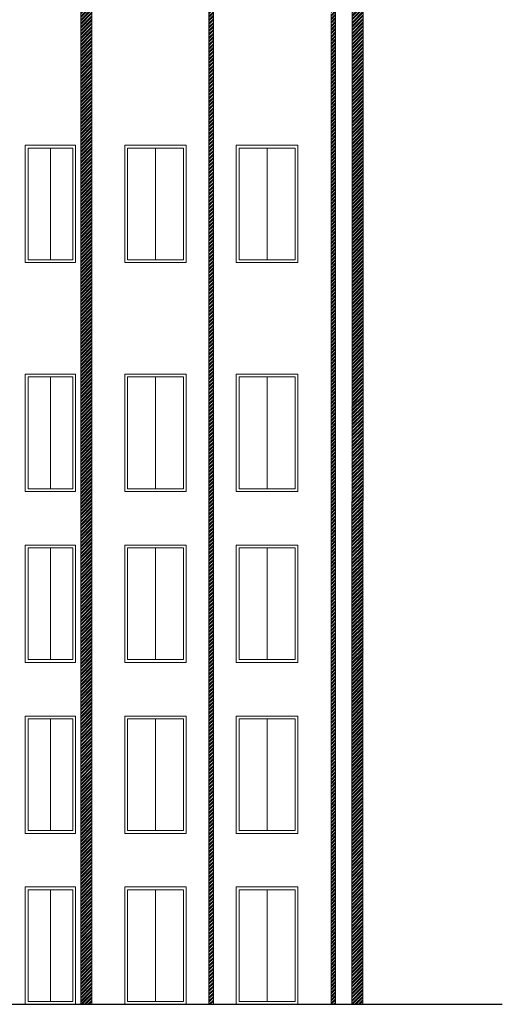
# Model space of a CAD drawing. Units: millimetres. Extents: x 3559 to 4134, y 1568 to 2027.
# Drawn here: x 3663 to 3680, y 1615 to 1650 of the extents above; entities that cross this region are included whole.
import ezdxf

# ---------------------------------------------------------------- set-up
doc = ezdxf.new("R2010")
doc.units = ezdxf.units.MM
for name, color, linetype, lineweight in [('4', 4, 'Continuous', 9), ('HACH', 8, 'Continuous', 0), ('nazok kari', 221, 'Continuous', 18), ('nema', 13, 'Continuous', 9), ('wall', 4, 'Continuous', 9)]:
    doc.layers.add(name, color=color, linetype=linetype, lineweight=lineweight)
pattern_1 = [(45, (3481.462085, 1256.32835), (-0.06363961, 0.06363961), []), (45, (3481.50451, 1256.32835), (-0.06363961, 0.06363961), [])]

msp = doc.modelspace()

# ---------------------------------------------------------------- hatches: boundary and pattern name
at = {"layer": 'HACH'}
h = msp.add_hatch(dxfattribs=at)
h.set_pattern_fill('ANSI32', color=256, scale=0.24, style=0)
h.set_pattern_definition(pattern_1)
edge = h.paths.add_edge_path()
edge.add_arc((3675.2253, 1659.0488), 0.00125, 0, 360)
edge = h.paths.add_edge_path()
edge.add_arc((3675.2261, 1659.276), 0.00125, 0, 360)
edge = h.paths.add_edge_path()
edge.add_arc((3675.2285, 1659.4467), 0.00125, 0, 360)
edge = h.paths.add_edge_path()
edge.add_arc((3675.2285, 1659.6259), 0.00125, 0, 360)
edge = h.paths.add_edge_path()
edge.add_arc((3675.2285, 1659.8115), 0.00125, 0, 360)
edge = h.paths.add_edge_path()
edge.add_arc((3675.2285, 1660.0099), 0.00125, 0, 360)
h.paths.add_polyline_path([(3674.7744, 1615.2173), (3675.1714, 1615.2173), (3675.1894, 1660.1068), (3674.7923, 1660.1075)])
h = msp.add_hatch(dxfattribs=at)
h.set_pattern_fill('ANSI32', color=256, scale=0.24, style=0)
h.set_pattern_definition(pattern_1)
h.paths.add_polyline_path([(3665.0798, 1615.2173), (3665.4805, 1615.2173), (3665.4805, 1651.0773), (3665.0798, 1651.0773)])
h = msp.add_hatch(dxfattribs=at)
h.set_pattern_fill('ANSI32', color=256, scale=0.24, style=0)
h.set_pattern_definition(pattern_1)
h.paths.add_polyline_path([(3669.8237, 1649.1773), (3669.6637, 1649.1773), (3669.6637, 1648.5417), (3669.8237, 1648.5417)])
h.paths.add_polyline_path([(3669.8237, 1651.0772), (3669.6637, 1651.0774), (3669.6637, 1649.1773), (3669.8237, 1649.1773)])
h.paths.add_polyline_path([(3669.6638, 1615.2173), (3669.8238, 1615.2173), (3669.8237, 1648.5417), (3669.6637, 1648.5417)])
h = msp.add_hatch(dxfattribs=at)
h.set_pattern_fill('ANSI32', color=256, scale=0.24, style=0)
h.set_pattern_definition(pattern_1)
h.paths.add_polyline_path([(3674.1922, 1650.6773), (3674.0328, 1650.6773), (3674.0328, 1649.1773), (3674.1922, 1649.1773)])
h.paths.add_polyline_path([(3674.1922, 1651.0773), (3674.0322, 1651.0773), (3674.0322, 1650.6773), (3674.1922, 1650.6773)])
h.paths.add_polyline_path([(3674.1922, 1649.1773), (3674.0328, 1649.1773), (3674.0328, 1648.5417), (3674.1922, 1648.5417)])
h.paths.add_polyline_path([(3674.0328, 1615.2173), (3674.1922, 1615.2173), (3674.1922, 1648.5417), (3674.0328, 1648.5417)])

# ---------------------------------------------------------------- linework, layer by layer
msp.add_line((3636.6502, 1615.2173, -4.53), (3680.1594, 1615.2173, -4.53))
at = {"layer": '4'}
for p, q in [((3675.1896, 1660.0787, -0.53), (3675.1734, 1615.2173, -0.53)), ((3674.7923, 1658.3783, -0.53), (3674.7747, 1615.2173, -0.53)), ((3665.0798, 1651.0773, -6.53), (3665.0802, 1615.2173, -5.5322)), ((3665.4798, 1651.0773, -6.53), (3665.4802, 1615.2173, -5.5322)), ((3674.0322, 1650.6773, -6.53), (3674.0325, 1615.2173, -5.5378))]:
    msp.add_line(p, q, dxfattribs=at)
for points, elevation in [([(3665.0798, 1615.2173), (3665.0798, 1651.0773), (3665.4805, 1651.0773), (3665.4805, 1615.2173)], -6.53), ([(3669.6638, 1615.2173), (3669.6637, 1651.0773), (3669.8237, 1651.0773), (3669.8238, 1615.2173)], -2.9369)]:
    msp.add_lwpolyline(points, dxfattribs=dict(at, elevation=elevation))
at = {"layer": 'nazok kari'}
for p, q in [((3665.4443, 1626.2573, -4.53), (3665.4454, 1626.2573, -4.53)), ((3665.4303, 1615.2173, -6.53), (3665.4281, 1615.2173, -6.53))]:
    msp.add_line(p, q, dxfattribs=at)
at = {"layer": 'nema', "ltscale": 0.001}
for p, q in [((3663.9937, 1645.8744, -2.53), (3663.9937, 1641.8744, -2.53)), ((3667.7505, 1645.8744, -6.53), (3667.7505, 1641.8744, -6.53)), ((3671.744, 1645.8744, -6.53), (3671.744, 1641.8744, -6.53)), ((3663.9937, 1637.6773, -2.53), (3663.9937, 1633.6773, -2.53)), ((3667.7505, 1637.6773, -6.53), (3667.7505, 1633.6773, -6.53)), ((3671.744, 1637.6773, -6.53), (3671.744, 1633.6773, -6.53)), ((3663.9937, 1631.5573, -2.53), (3663.9937, 1627.5573, -2.53)), ((3667.7505, 1631.5573, -6.53), (3667.7505, 1627.5573, -6.53)), ((3671.744, 1631.5573, -6.53), (3671.744, 1627.5573, -6.53)), ((3663.9937, 1625.4373, -2.53), (3663.9937, 1621.4373, -2.53)), ((3667.7505, 1625.4373, -6.53), (3667.7505, 1621.4373, -6.53)), ((3671.744, 1625.4373, -6.53), (3671.744, 1621.4373, -6.53)), ((3663.9937, 1619.3173, -2.53), (3663.9937, 1615.3173, -2.53)), ((3667.7505, 1619.3173, -6.53), (3667.7505, 1615.3173, -6.53)), ((3671.744, 1619.3173, -6.53), (3671.744, 1615.3173, -6.53))]:
    msp.add_line(p, q, dxfattribs=at)
for points, elevation in [([(3664.8937, 1645.9744), (3663.0937, 1645.9744), (3663.0937, 1641.7744), (3664.8937, 1641.7744)], -4.53), ([(3668.8505, 1645.9744), (3666.6505, 1645.9744), (3666.6505, 1641.7744), (3668.8505, 1641.7744)], -6.53), ([(3670.644, 1645.9744), (3672.844, 1645.9744), (3672.844, 1641.7744), (3670.644, 1641.7744)], -6.53), ([(3664.7937, 1645.8744), (3663.1937, 1645.8744), (3663.1937, 1641.8744), (3664.7937, 1641.8744)], -4.53), ([(3668.7505, 1645.8744), (3666.7505, 1645.8744), (3666.7505, 1641.8744), (3668.7505, 1641.8744)], -6.53), ([(3670.744, 1645.8744), (3672.744, 1645.8744), (3672.744, 1641.8744), (3670.744, 1641.8744)], -6.53), ([(3664.8937, 1637.7773), (3663.0937, 1637.7773), (3663.0937, 1633.5773), (3664.8937, 1633.5773)], -4.53), ([(3664.7937, 1637.6773), (3663.1937, 1637.6773), (3663.1937, 1633.6773), (3664.7937, 1633.6773)], -4.53), ([(3668.8505, 1637.7773), (3666.6505, 1637.7773), (3666.6505, 1633.5773), (3668.8505, 1633.5773)], -6.53), ([(3668.7505, 1637.6773), (3666.7505, 1637.6773), (3666.7505, 1633.6773), (3668.7505, 1633.6773)], -6.53), ([(3670.644, 1637.7773), (3672.844, 1637.7773), (3672.844, 1633.5773), (3670.644, 1633.5773)], -6.53), ([(3670.744, 1637.6773), (3672.744, 1637.6773), (3672.744, 1633.6773), (3670.744, 1633.6773)], -6.53), ([(3664.8937, 1631.6573), (3663.0937, 1631.6573), (3663.0937, 1627.4573), (3664.8937, 1627.4573)], -4.53), ([(3664.7937, 1631.5573), (3663.1937, 1631.5573), (3663.1937, 1627.5573), (3664.7937, 1627.5573)], -4.53), ([(3668.8505, 1631.6573), (3666.6505, 1631.6573), (3666.6505, 1627.4573), (3668.8505, 1627.4573)], -6.53), ([(3668.7505, 1631.5573), (3666.7505, 1631.5573), (3666.7505, 1627.5573), (3668.7505, 1627.5573)], -6.53), ([(3670.644, 1631.6573), (3672.844, 1631.6573), (3672.844, 1627.4573), (3670.644, 1627.4573)], -6.53), ([(3670.744, 1631.5573), (3672.744, 1631.5573), (3672.744, 1627.5573), (3670.744, 1627.5573)], -6.53), ([(3664.8937, 1625.5373), (3663.0937, 1625.5373), (3663.0937, 1621.3373), (3664.8937, 1621.3373)], -4.53), ([(3668.8505, 1625.5373), (3666.6505, 1625.5373), (3666.6505, 1621.3373), (3668.8505, 1621.3373)], -6.53), ([(3670.644, 1625.5373), (3672.844, 1625.5373), (3672.844, 1621.3373), (3670.644, 1621.3373)], -6.53), ([(3664.7937, 1625.4373), (3663.1937, 1625.4373), (3663.1937, 1621.4373), (3664.7937, 1621.4373)], -4.53), ([(3668.7505, 1625.4373), (3666.7505, 1625.4373), (3666.7505, 1621.4373), (3668.7505, 1621.4373)], -6.53), ([(3670.744, 1625.4373), (3672.744, 1625.4373), (3672.744, 1621.4373), (3670.744, 1621.4373)], -6.53), ([(3664.8937, 1619.4173), (3663.0937, 1619.4173), (3663.0937, 1615.2173), (3664.8937, 1615.2173)], -4.53), ([(3664.7937, 1619.3173), (3663.1937, 1619.3173), (3663.1937, 1615.3173), (3664.7937, 1615.3173)], -4.53), ([(3668.8505, 1619.4173), (3666.6505, 1619.4173), (3666.6505, 1615.2173), (3668.8505, 1615.2173)], -6.53), ([(3668.7505, 1619.3173), (3666.7505, 1619.3173), (3666.7505, 1615.3173), (3668.7505, 1615.3173)], -6.53), ([(3670.644, 1619.4173), (3672.844, 1619.4173), (3672.844, 1615.2173), (3670.644, 1615.2173)], -6.53), ([(3670.744, 1619.3173), (3672.744, 1619.3173), (3672.744, 1615.3173), (3670.744, 1615.3173)], -6.53)]:
    msp.add_lwpolyline(points, close=True, dxfattribs=dict(at, elevation=elevation))
at = {"layer": 'wall'}
msp.add_line((3674.1926, 1615.2173, -0.53), (3674.1922, 1660.1072, -0.53), dxfattribs=at)

doc.saveas('drawing.dxf')
